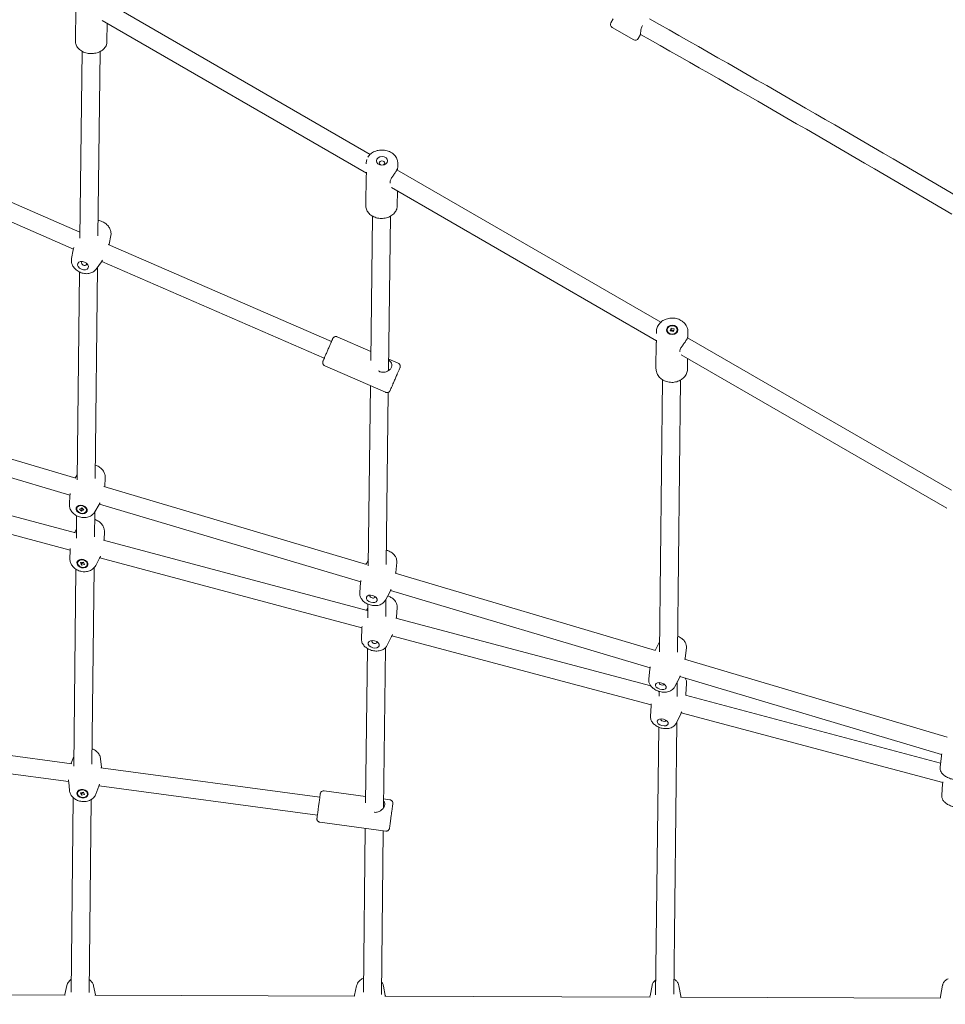
# Model space of a CAD drawing. Units: millimetres. Extents: x 9332 to 24868, y 4111 to 20268.
# Drawn here: x 19702 to 20523, y 7911 to 8784 of the extents above; entities that cross this region are included whole.
import ezdxf

# ---------------------------------------------------------------- set-up
doc = ezdxf.new("R2010")
doc.units = ezdxf.units.MM
doc.header["$LTSCALE"] = 80
doc.layers.add('Dimension (ISO)', color=7, linetype='Continuous', lineweight=18)
doc.layers.add('Visible (ISO)', color=7, linetype='Continuous', lineweight=18)
doc.styles.add('Note Text (ISO)', font='tahoma.ttf')
doc.dimstyles.new('Aplay Dimension Styles M', dxfattribs={"dimscale": 80, "dimtxt": 2.5, "dimasz": 2.5, "dimexe": 3.175, "dimexo": 2, "dimgap": 0.762, "dimtad": 1, "dimdec": 1, "dimlfac": 0.001, "dimrnd": 1e-08, "dimzin": 0, "dimdsep": 46, "dimtxsty": 'Note Text (ISO)', "dimcen": 0.09, "dimdle": 10, "dimclrd": 256, "dimclre": 256, "dimclrt": 7, "dimadec": 0, "dimazin": 0, "dimtfac": 1.40208, "dimtofl": 0, "dimtmove": 0, "dimatfit": 3, "dimfxl": 1, "dimtolj": 1, "dimtzin": 0, "dimlwd": -1, "dimlwe": -1, "dimarcsym": 0})

# ---------------------------------------------------------------- blocks, each defined once
blk = doc.blocks.new('*D31')
at = {"layer": 'Defpoints', "color": 0, "transparency": 16777216}
for p in [(15966.65, 19456.06), (19686.32, 4110.68), (24540.86, 4110.68)]:
    blk.add_point(p, dxfattribs=at)
at = {"layer": 'Dimension (ISO)', "transparency": 16777216}
for p, q in [((16126.65, 19456.06), (24794.86, 19456.06)), ((24540.86, 19256.06), (24540.86, 4310.68)), ((19846.32, 4110.68), (24794.86, 4110.68))]:
    blk.add_line(p, q, dxfattribs=at)
for points in [[(24507.52, 19256.06), (24574.19, 19256.06), (24540.86, 19456.06)], [(24507.52, 4310.68), (24574.19, 4310.68), (24540.86, 4110.68)]]:
    blk.add_solid(points, dxfattribs=at)
at = {"layer": 'Dimension (ISO)', "color": 7, "transparency": 16777216, "insert": (24271.57, 11783.37), "char_height": 200, "attachment_point": 2, "rotation": 90, "style": 'Note Text (ISO)'}
blk.add_mtext('\\A1;15.3 m', dxfattribs=at)
blk = doc.blocks.new('*D32')
at = {"layer": 'Defpoints', "color": 0, "transparency": 16777216}
for p in [(15540.38, 17551.5), (19089.62, 6284.19), (22420.77, 6284.19)]:
    blk.add_point(p, dxfattribs=at)
at = {"layer": 'Dimension (ISO)', "transparency": 16777216}
for p, q in [((15700.38, 17551.5), (22674.77, 17551.5)), ((22420.77, 17351.5), (22420.77, 6484.19)), ((19249.62, 6284.19), (22674.77, 6284.19))]:
    blk.add_line(p, q, dxfattribs=at)
for points in [[(22387.43, 17351.5), (22454.1, 17351.5), (22420.77, 17551.5)], [(22387.43, 6484.19), (22454.1, 6484.19), (22420.77, 6284.19)]]:
    blk.add_solid(points, dxfattribs=at)
at = {"layer": 'Dimension (ISO)', "color": 7, "transparency": 16777216, "insert": (22151.48, 11917.85), "char_height": 200, "attachment_point": 2, "rotation": 90, "style": 'Note Text (ISO)'}
blk.add_mtext('\\A1;11.3 m', dxfattribs=at)

msp = doc.modelspace()

# ---------------------------------------------------------------- linework, layer by layer
at = {"layer": 'Visible (ISO)'}
for p, q in [((20012.78, 8664.82), (19778.57, 8800.03)), ((19751.55, 8794.13), (19751.21, 8765.19)), ((20009.49, 8648.24), (19774.95, 8783.65)), ((19779.39, 8781.08), (19779.2, 8764.86)), ((20226.62, 8781.62), (20228.57, 8784.98)), ((20246.78, 8766.52), (20227.72, 8777.52)), ((20250.87, 8767.62), (20252.87, 8771.08)), ((19757.1, 8756.25), (19755.16, 8591.02)), ((19773.1, 8756.06), (19771.18, 8592.61)), ((19520.96, 8697.54), (19755.22, 8595.73)), ((19515.16, 8682.61), (19749.45, 8580.79)), ((20009.33, 8657.39), (20009.32, 8656.32)), ((20037.33, 8657.07), (20037.28, 8653.07)), ((20270.8, 8515.86), (20036.56, 8651.09)), ((20009.2, 8646.01), (20008.89, 8619.59)), ((20267.07, 8499.54), (20031.92, 8635.3)), ((20037.04, 8632.33), (20036.89, 8619.26)), ((20014.78, 8610.11), (20013.3, 8481.87)), ((20030.78, 8609.92), (20029.2, 8473.06)), ((19782.64, 8592.92), (19781.08, 8585.08)), ((19747.77, 8572.41), (19749.33, 8580.25)), ((19780.4, 8584.79), (19978.49, 8498.7)), ((19769.5, 8562.9), (19774.2, 8569.37)), ((19774.57, 8569.88), (19972.11, 8484.02)), ((19770.85, 8564.76), (19768.65, 8377.39)), ((19754.8, 8560.47), (19752.64, 8376.12)), ((20276.53, 8509.18), (20276.53, 8508.81)), ((20279.25, 8508.26), (20279.94, 8510.57)), ((20282.03, 8507.68), (20279.25, 8508.26)), ((20279.92, 8509.19), (20279.94, 8510.57)), ((20279.94, 8510.57), (20282.72, 8509.99)), ((20282.72, 8509.99), (20282.03, 8507.68)), ((20285.43, 8509.07), (20285.43, 8508.71)), ((20013.39, 8490.07), (19983.65, 8503)), ((20266.97, 8507.62), (20266.95, 8506.04)), ((20529, 8366.79), (20294.54, 8502.15)), ((20294.96, 8507.3), (20294.92, 8503.62)), ((20266.86, 8497.97), (20266.59, 8474.86)), ((20037.76, 8479.48), (20029.31, 8483.15)), ((20524.65, 8350.83), (20288.83, 8486.97)), ((20294.69, 8483.59), (20294.59, 8474.54)), ((20026.6, 8453.8), (19972.49, 8477.32)), ((20272.48, 8464.81), (20269.74, 8223.5)), ((20288.48, 8464.63), (20285.73, 8223.28)), ((20013.04, 8459.7), (20011.19, 8299.65)), ((19751.57, 8377.56), (19517.14, 8447.21)), ((20028.97, 8453.79), (20027.2, 8300.84)), ((19746.36, 8362.42), (19513.19, 8431.69)), ((19751.15, 8329.15), (19521.1, 8390.35)), ((19752.69, 8380.67), (19751.28, 8378.23)), ((19777.69, 8377.85), (19777.17, 8370.31)), ((19746.44, 8313.84), (19517.69, 8374.7)), ((20009.56, 8300.91), (19776.48, 8370.16)), ((19745.81, 8354.52), (19746.33, 8362.07)), ((19752.47, 8351.07), (19752.6, 8351.49)), ((19754.75, 8350.16), (19756.9, 8351.26)), ((19756.9, 8351.26), (19758.7, 8349.37)), ((19768.43, 8347.6), (19772.22, 8354.15)), ((20004.49, 8285.72), (19772.5, 8354.65)), ((19752.26, 8344.22), (19752.03, 8324.48)), ((19756.54, 8348.27), (19754.75, 8350.16)), ((19757.03, 8349.87), (19756.54, 8348.27)), ((19758.7, 8349.37), (19756.54, 8348.27)), ((19760.98, 8348.46), (19761.11, 8348.89)), ((19768.3, 8347.39), (19768.04, 8325.44)), ((19752.12, 8332.47), (19750.61, 8329.6)), ((19776.94, 8330.27), (19776.8, 8322.86)), ((20010.14, 8260.24), (19776.2, 8322.48)), ((19746.29, 8305.9), (19746.43, 8313.31)), ((19753.12, 8302.89), (19753.22, 8303.31)), ((19755.63, 8302.64), (19758.29, 8303.08)), ((19756.57, 8300.49), (19755.63, 8302.64)), ((19756.97, 8302.07), (19756.57, 8300.49)), ((19759.23, 8300.92), (19756.57, 8300.49)), ((19758.29, 8303.08), (19759.23, 8300.92)), ((19761.74, 8300.67), (19761.84, 8301.09)), ((19769.17, 8300.02), (19772.62, 8306.58)), ((20005.56, 8244.91), (19772.76, 8306.84)), ((20011.25, 8305.05), (20009.55, 8301.88)), ((20036.49, 8302.71), (20035.63, 8293.96)), ((19751.7, 8296.7), (19749.65, 8122.11)), ((19767.72, 8297.99), (19765.68, 8123.96)), ((20266.28, 8224.63), (20035.03, 8293.34)), ((20003.55, 8276.2), (20004.41, 8284.95)), ((20026.34, 8269.28), (20030.49, 8277.03)), ((20261.29, 8209.43), (20030.93, 8277.87)), ((20010.79, 8265.86), (20010.65, 8253.56)), ((20026.85, 8270.23), (20026.67, 8254.87)), ((20010.76, 8262.77), (20009.92, 8261.04)), ((20036.74, 8262.84), (20036.28, 8254.2)), ((20261.97, 8193.25), (20035.75, 8253.43)), ((20005.04, 8235.37), (20005.5, 8244.01)), ((20262.34, 8176.59), (20032.18, 8237.82)), ((20028.07, 8229.4), (20031.86, 8237.17)), ((20269.84, 8232.33), (20266.41, 8225.76)), ((20010.34, 8226.47), (20008.75, 8089.46)), ((20026.34, 8227.04), (20024.7, 8085.13)), ((20293.55, 8227.09), (20292.55, 8217.85)), ((20525.05, 8147.75), (20292, 8216.99)), ((20260.17, 8199.19), (20261.17, 8208.44)), ((20283.01, 8192.28), (20287.31, 8200.53)), ((20285.43, 8196.93), (20285.29, 8183.86)), ((20520.18, 8132.51), (20287.82, 8201.54)), ((20293.79, 8195.14), (20293.2, 8186.03)), ((20269.34, 8188.4), (20269.29, 8184.24)), ((20519.24, 8124.8), (20292.71, 8185.07)), ((20261.67, 8166.41), (20262.26, 8175.52)), ((20284.75, 8160.4), (20288.68, 8168.64)), ((20521.22, 8107.71), (20289.06, 8169.48)), ((20285.03, 8160.98), (20282.28, 7919.71)), ((19511.25, 8155.96), (19747.94, 8124.16)), ((20268.98, 8156.67), (20266.28, 7919.34)), ((19509.81, 8140.01), (19745.17, 8108.39)), ((19749.76, 8130.7), (19747.45, 8124.66)), ((19773.54, 8128.5), (19774.27, 8121.06)), ((20518.82, 8121.3), (20520.01, 8131.22)), ((19773.67, 8120.7), (19968.15, 8094.57)), ((19745.93, 8100.51), (19745.21, 8107.95)), ((20520.26, 8096.34), (20521.08, 8106.3)), ((19753.07, 8098.25), (19753.12, 8098.69)), ((19755.69, 8098.47), (19758.41, 8098.95)), ((19756.55, 8096.37), (19755.69, 8098.47)), ((19756.77, 8098.01), (19756.55, 8096.37)), ((19758.41, 8098.95), (19759.26, 8096.86)), ((19769.36, 8097.36), (19772.02, 8104.35)), ((19772.18, 8104.76), (19966.02, 8078.71)), ((20008.81, 8095.16), (19971.92, 8100.12)), ((19749.32, 8094.04), (19747.3, 7921.48)), ((19759.26, 8096.86), (19756.55, 8096.37)), ((19761.89, 8097.07), (19761.94, 8097.5)), ((19765.31, 8092.54), (19763.3, 7921.35)), ((20030.4, 8092.26), (20024.79, 8093.02)), ((20026.67, 8064.51), (19968.19, 8072.37)), ((20008.49, 8066.95), (20006.8, 7921.48)), ((20024.46, 8064.81), (20022.78, 7919.46)), ((19743.56, 7927.37), (19741.76, 7919.58)), ((19767.28, 7927.1), (19768.91, 7919.28)), ((20000.86, 7927.27), (19999.06, 7918.9)), ((20024.65, 7927.03), (20026.28, 7918.63)), ((20263.14, 7927.42), (20261.33, 7918.29)), ((20287, 7927.21), (20288.64, 7918.06)), ((20521.01, 7927.78), (20519.21, 7917.78)), ((19742.17, 7918.9), (19507.04, 7919.68)), ((19999.38, 7918.04), (19768.36, 7918.81)), ((20261.52, 7917.17), (20025.83, 7917.95)), ((20519.21, 7916.31), (20288.35, 7917.08))]:
    msp.add_line(p, q, dxfattribs=at)
for centre, radius, start, end in [((20229.22, 8780.12), 3, 150, 240), ((11290.66, -7070.93), 18217.5, 59.498351, 60.501649), ((11290.66, -7070.93), 18201.54, 59.497646, 60.502354), ((20248.28, 8769.12), 3, 240, 330)]:
    msp.add_arc(centre, radius, start, end, dxfattribs=at)
for centre, major_axis, ratio in [((20023.35, 8659.15), (-5, 0.06), 0.767754), ((20023.33, 8657.17), (-2.4, 0.03), 0.767754), ((19757.95, 8566.08), (-4.58, 2), 0.704353), ((20280.98, 8509.12), (5, -0.06), 0.831693), ((20280.98, 8509.12), (4.45, -0.05), 0.831693), ((20034.93, 8465.45), (-1.99, -4.59), 0.002502), ((19756.72, 8349.77), (4.78, -1.46), 0.739215), ((19756.72, 8349.77), (-4.26, 1.3), 0.739215), ((19757.43, 8301.78), (-4.84, 1.24), 0.751166), ((19757.43, 8301.78), (-4.31, 1.11), 0.751166), ((20014.26, 8270.49), (4.78, -1.45), 0.629262), ((20015.99, 8230.21), (4.84, -1.26), 0.643507), ((20270.8, 8193.11), (-4.79, 1.45), 0.571163), ((20272.55, 8160.87), (-4.84, 1.26), 0.591292), ((19757.48, 8097.66), (-4.96, 0.67), 0.74565), ((19757.48, 8097.66), (4.41, -0.59), 0.74565)]:
    msp.add_ellipse(centre, major_axis=major_axis, ratio=ratio, dxfattribs=at)
for centre, major_axis, ratio, start_param, end_param in [((19758.83, 8568.1), (-2.2, 0.96), 0.704353, 5.597732, 10.110232), ((20014.96, 8272.79), (-2.3, 0.7), 0.629262, 6.030407, 9.677557), ((20016.59, 8232.51), (-2.32, 0.6), 0.643507, 5.957783, 9.750181), ((20271.53, 8195.54), (-2.3, 0.7), 0.571163, 0.027584, 3.114009), ((20273.18, 8163.29), (-2.32, 0.6), 0.591292, 6.215098, 9.492865), ((19967.08, 8086.64), (1.07, 7.93), 0.000044, 3.141593, 6.283185)]:
    msp.add_ellipse(centre, major_axis=major_axis, ratio=ratio, start_param=start_param, end_param=end_param, dxfattribs=at)
for points, knots in [([(20252.87, 8771.08), (20252.87, 8771.08), (20252.87, 8771.33), (20252.9, 8772.27), (20252.93, 8772.95), (20253.09, 8774.47), (20253.24, 8775.41), (20253.77, 8777.36), (20254.18, 8778.37), (20254.7, 8779.27)], [3.717648, 3.717648, 3.717648, 3.717648, 4.026661, 4.026661, 4.335674, 4.335674, 4.646269, 4.646269, 4.956863, 4.956863, 4.956863, 4.956863]), ([(19751.21, 8765.19), (19751.19, 8764.11), (19751.39, 8763.03), (19752.17, 8760.96), (19752.77, 8759.98), (19754.34, 8758.14), (19755.35, 8757.3), (19757.67, 8755.88), (19759.01, 8755.31), (19761.85, 8754.51), (19763.36, 8754.29), (19766.39, 8754.22), (19767.91, 8754.38), (19770.83, 8755.05), (19772.22, 8755.57), (19774.72, 8756.95), (19775.84, 8757.81), (19777.61, 8759.79), (19778.28, 8760.88), (19779.02, 8762.97), (19779.19, 8763.91), (19779.2, 8764.86)], [3.519442, 3.519442, 3.519442, 3.519442, 3.788825, 3.788825, 4.072618, 4.072618, 4.388321, 4.388321, 4.728059, 4.728059, 5.074497, 5.074497, 5.421329, 5.421329, 5.767901, 5.767901, 6.108622, 6.108622, 6.424243, 6.424243, 6.661035, 6.661035, 6.661035, 6.661035]), ([(20010.83, 8662.46), (20011.14, 8662.96), (20011.5, 8663.45), (20012.75, 8664.89), (20013.79, 8665.75), (20016.17, 8667.19), (20017.52, 8667.75), (20020.39, 8668.5), (20021.91, 8668.69), (20024.94, 8668.66), (20026.46, 8668.44), (20029.35, 8667.62), (20030.72, 8667.02), (20033.15, 8665.47), (20034.22, 8664.52), (20035.9, 8662.4), (20036.52, 8661.24), (20037.2, 8659.05), (20037.34, 8658.06), (20037.33, 8657.07)], [3.166381, 3.166381, 3.166381, 3.166381, 3.310237, 3.310237, 3.625917, 3.625917, 3.960112, 3.960112, 4.301758, 4.301758, 4.644806, 4.644806, 4.986503, 4.986503, 5.32061, 5.32061, 5.634697, 5.634697, 5.875865, 5.875865, 5.875865, 5.875865]), ([(20030.52, 8640.32), (20030.52, 8640.98), (20030.76, 8641.78), (20031.57, 8643.45), (20032.14, 8644.33), (20033.28, 8646.01), (20033.93, 8646.92), (20035.14, 8648.68), (20035.69, 8649.54), (20036.52, 8650.98), (20036.85, 8651.64), (20037.22, 8652.6), (20037.28, 8652.92), (20037.28, 8653.07)], [0, 0, 0, 0, 0.310595, 0.310595, 0.621189, 0.621189, 0.930203, 0.930203, 1.239216, 1.239216, 1.548229, 1.548229, 1.841053, 1.841053, 1.841053, 1.841053]), ([(20037, 8652.05), (20036.99, 8651.89), (20036.99, 8651.71), (20036.98, 8651.32), (20036.99, 8651.09), (20036.99, 8650.84)], [2.3900858, 2.3900858, 2.3900858, 2.3900858, 2.4784317, 2.4784317, 2.5758826, 2.5758826, 2.5758826, 2.5758826]), ([(20009.5, 8647.55), (20009.49, 8646.89), (20009.43, 8646.4), (20009.28, 8645.88), (20009.21, 8645.85), (20009.2, 8646.12), (20009.26, 8646.45), (20009.46, 8646.97), (20009.47, 8647), (20009.48, 8647.03)], [0, 0, 0, 0, 0.3105946, 0.3105946, 0.6211892, 0.6211892, 0.9302025, 0.9302025, 0.9476243, 0.9476243, 0.9476243, 0.9476243]), ([(20008.89, 8619.59), (20008.88, 8618.42), (20009.09, 8617.26), (20009.9, 8615.03), (20010.52, 8613.97), (20012.14, 8612.01), (20013.16, 8611.13), (20015.5, 8609.64), (20016.84, 8609.05), (20019.69, 8608.23), (20021.2, 8608), (20024.24, 8607.96), (20025.76, 8608.14), (20028.67, 8608.89), (20030.05, 8609.47), (20032.52, 8610.96), (20033.61, 8611.88), (20035.33, 8613.96), (20035.99, 8615.11), (20036.71, 8617.28), (20036.88, 8618.27), (20036.89, 8619.26)], [3.548913, 3.548913, 3.548913, 3.548913, 3.831773, 3.831773, 4.124878, 4.124878, 4.440557, 4.440557, 4.774752, 4.774752, 5.116398, 5.116398, 5.459446, 5.459446, 5.801143, 5.801143, 6.13525, 6.13525, 6.449337, 6.449337, 6.690505, 6.690505, 6.690505, 6.690505]), ([(19782.64, 8592.92), (19782.83, 8593.9), (19782.85, 8594.89), (19782.58, 8596.9), (19782.27, 8597.91), (19781.31, 8599.91), (19780.63, 8600.88), (19778.97, 8602.69), (19777.96, 8603.51), (19775.73, 8604.88), (19774.51, 8605.42), (19772.61, 8605.97), (19771.98, 8606.11), (19771.34, 8606.21)], [0.149903, 0.149903, 0.149903, 0.149903, 0.399604, 0.399604, 0.679716, 0.679716, 1.007557, 1.007557, 1.372681, 1.372681, 1.748972, 1.748972, 1.932001, 1.932001, 1.932001, 1.932001]), ([(19747.77, 8572.41), (19747.58, 8571.43), (19747.56, 8570.44), (19747.83, 8568.43), (19748.15, 8567.42), (19749.1, 8565.42), (19749.78, 8564.45), (19751.44, 8562.64), (19752.46, 8561.83), (19754.68, 8560.46), (19755.91, 8559.92), (19758.46, 8559.17), (19759.78, 8558.97), (19762.41, 8558.98), (19763.72, 8559.17), (19766.1, 8560), (19767.18, 8560.59), (19768.63, 8561.85), (19769.1, 8562.35), (19769.5, 8562.9)], [3.291496, 3.291496, 3.291496, 3.291496, 3.541196, 3.541196, 3.821309, 3.821309, 4.14915, 4.14915, 4.514273, 4.514273, 4.890565, 4.890565, 5.266961, 5.266961, 5.63219, 5.63219, 5.954197, 5.954197, 6.126234, 6.126234, 6.126234, 6.126234]), ([(20266.97, 8507.62), (20266.98, 8508.87), (20267.22, 8510.12), (20268.12, 8512.5), (20268.79, 8513.63), (20270.5, 8515.67), (20271.55, 8516.58), (20273.95, 8518.08), (20275.31, 8518.67), (20278.17, 8519.45), (20279.69, 8519.63), (20282.72, 8519.58), (20284.24, 8519.34), (20287.11, 8518.44), (20288.47, 8517.79), (20290.86, 8516.13), (20291.91, 8515.14), (20293.55, 8512.91), (20294.16, 8511.69), (20294.83, 8509.4), (20294.98, 8508.35), (20294.96, 8507.3)], [5.84577, 5.84577, 5.84577, 5.84577, 6.140847, 6.140847, 6.442404, 6.442404, 6.758515, 6.758515, 7.087814, 7.087814, 7.423989, 7.423989, 7.761947, 7.761947, 8.09792, 8.09792, 8.426467, 8.426467, 8.740785, 8.740785, 8.987363, 8.987363, 8.987363, 8.987363]), ([(19972.49, 8477.32), (19972.19, 8477.45), (19971.91, 8477.63), (19971.44, 8478.06), (19971.23, 8478.31), (19970.92, 8478.87), (19970.81, 8479.18), (19970.68, 8479.8), (19970.67, 8480.13), (19970.73, 8480.59), (19970.76, 8480.74), (19970.81, 8480.92), (19970.83, 8480.97), (19970.85, 8481.05), (19970.86, 8481.07), (19970.88, 8481.12), (19970.88, 8481.13), (19970.9, 8481.18), (19970.91, 8481.2), (19970.93, 8481.27), (19970.95, 8481.31), (19971.04, 8481.53), (19971.15, 8481.79), (19971.52, 8482.64), (19971.82, 8483.34), (19972.5, 8484.92), (19972.89, 8485.82), (19973.72, 8487.73), (19974.17, 8488.78), (19975.1, 8490.91), (19975.57, 8492.01), (19976.49, 8494.12), (19976.95, 8495.16), (19977.77, 8497.06), (19978.16, 8497.93), (19978.81, 8499.41), (19979.08, 8500.04), (19979.49, 8500.96), (19979.61, 8501.25), (19979.71, 8501.45), (19979.72, 8501.48), (19979.74, 8501.53), (19979.75, 8501.55), (19979.79, 8501.62), (19979.8, 8501.64), (19979.82, 8501.68), (19979.83, 8501.7), (19979.86, 8501.75), (19979.88, 8501.78), (19979.93, 8501.86), (19979.95, 8501.9), (19980.03, 8502.02), (19980.09, 8502.09), (19980.26, 8502.3), (19980.39, 8502.43), (19980.75, 8502.73), (19981, 8502.89), (19981.56, 8503.13), (19981.87, 8503.21), (19982.51, 8503.26), (19982.83, 8503.24), (19983.32, 8503.13), (19983.49, 8503.07), (19983.65, 8503)], [0, 0, 0, 0, 0.097298, 0.097298, 0.192838, 0.192838, 0.288437, 0.288437, 0.383969, 0.383969, 0.42846, 0.42846, 0.447437, 0.447437, 0.46258, 0.46258, 0.478969, 0.478969, 0.510497, 0.510497, 0.604882, 0.604882, 0.889886, 0.889886, 1.276144, 1.276144, 1.628612, 1.628612, 1.980039, 1.980039, 2.331094, 2.331094, 2.682075, 2.682075, 3.033145, 3.033145, 3.384612, 3.384612, 3.737705, 3.737705, 3.788071, 3.788071, 3.825962, 3.825962, 3.839513, 3.839513, 3.848715, 3.848715, 3.862787, 3.862787, 3.878646, 3.878646, 3.905791, 3.905791, 3.96, 3.96, 4.047222, 4.047222, 4.142558, 4.142558, 4.238144, 4.238144, 4.291704, 4.291704, 4.291704, 4.291704]), ([(20267.05, 8500.03), (20267.06, 8499.63), (20267.07, 8499.27), (20267.06, 8498.4), (20267.01, 8498.01), (20266.89, 8497.73), (20266.84, 8497.82), (20266.88, 8498.26), (20266.94, 8498.58), (20267.07, 8498.99)], [2.319211, 2.319211, 2.319211, 2.319211, 2.478432, 2.478432, 2.789026, 2.789026, 3.099621, 3.099621, 3.345139, 3.345139, 3.345139, 3.345139]), ([(20287.96, 8489.83), (20287.85, 8490.07), (20287.79, 8490.35), (20287.8, 8491.22), (20288.04, 8491.92), (20288.86, 8493.44), (20289.44, 8494.26), (20290.61, 8495.85), (20291.28, 8496.74), (20292.54, 8498.51), (20293.12, 8499.39), (20294.01, 8500.93), (20294.36, 8501.67), (20294.81, 8502.85), (20294.9, 8503.28), (20294.92, 8503.56), (20294.92, 8503.59), (20294.92, 8503.62)], [2.319211, 2.319211, 2.319211, 2.319211, 2.478432, 2.478432, 2.789026, 2.789026, 3.099621, 3.099621, 3.408634, 3.408634, 3.717648, 3.717648, 4.026661, 4.026661, 4.335674, 4.335674, 4.37689, 4.37689, 4.37689, 4.37689]), ([(20029.3, 8482.16), (20030.1, 8481.63), (20030.77, 8481.04), (20031.74, 8479.84), (20032.1, 8479.13), (20032.34, 8477.62), (20032.22, 8476.82), (20031.56, 8475.32), (20031, 8474.55), (20029.51, 8473.2), (20028.59, 8472.63), (20026.72, 8471.83), (20025.63, 8471.54), (20023.45, 8471.44), (20022.36, 8471.63), (20021.41, 8472.04)], [2.798557, 2.798557, 2.798557, 2.798557, 3.099621, 3.099621, 3.408634, 3.408634, 3.717648, 3.717648, 4.026661, 4.026661, 4.335674, 4.335674, 4.646269, 4.646269, 4.956863, 4.956863, 4.956863, 4.956863]), ([(20037.76, 8479.48), (20038.06, 8479.35), (20038.34, 8479.17), (20038.82, 8478.74), (20039.02, 8478.49), (20039.33, 8477.93), (20039.45, 8477.63), (20039.57, 8477), (20039.58, 8476.67), (20039.53, 8476.21), (20039.5, 8476.06), (20039.44, 8475.88), (20039.43, 8475.83), (20039.4, 8475.75), (20039.39, 8475.73), (20039.38, 8475.68), (20039.37, 8475.67), (20039.36, 8475.62), (20039.35, 8475.6), (20039.32, 8475.53), (20039.3, 8475.49), (20039.21, 8475.27), (20039.1, 8475.01), (20038.73, 8474.16), (20038.44, 8473.47), (20037.75, 8471.88), (20037.37, 8470.98), (20036.54, 8469.07), (20036.08, 8468.02), (20035.16, 8465.89), (20034.68, 8464.79), (20033.76, 8462.68), (20033.31, 8461.64), (20032.48, 8459.74), (20032.1, 8458.87), (20031.45, 8457.39), (20031.18, 8456.76), (20030.77, 8455.84), (20030.64, 8455.55), (20030.55, 8455.35), (20030.54, 8455.32), (20030.51, 8455.27), (20030.5, 8455.25), (20030.47, 8455.18), (20030.46, 8455.16), (20030.44, 8455.12), (20030.43, 8455.1), (20030.4, 8455.05), (20030.38, 8455.02), (20030.33, 8454.94), (20030.3, 8454.9), (20030.22, 8454.78), (20030.17, 8454.71), (20030, 8454.5), (20029.87, 8454.37), (20029.51, 8454.07), (20029.26, 8453.92), (20028.7, 8453.67), (20028.38, 8453.59), (20027.75, 8453.54), (20027.42, 8453.56), (20026.94, 8453.67), (20026.77, 8453.73), (20026.6, 8453.8)], [0, 0, 0, 0, 0.097298, 0.097298, 0.192838, 0.192838, 0.288437, 0.288437, 0.383969, 0.383969, 0.42846, 0.42846, 0.447437, 0.447437, 0.46258, 0.46258, 0.478969, 0.478969, 0.510497, 0.510497, 0.604882, 0.604882, 0.889886, 0.889886, 1.276144, 1.276144, 1.628612, 1.628612, 1.980039, 1.980039, 2.331094, 2.331094, 2.682075, 2.682075, 3.033145, 3.033145, 3.384612, 3.384612, 3.737705, 3.737705, 3.788071, 3.788071, 3.825962, 3.825962, 3.839513, 3.839513, 3.848715, 3.848715, 3.862787, 3.862787, 3.878646, 3.878646, 3.905791, 3.905791, 3.96, 3.96, 4.047222, 4.047222, 4.142558, 4.142558, 4.238144, 4.238144, 4.291704, 4.291704, 4.291704, 4.291704]), ([(20266.59, 8474.86), (20266.58, 8473.61), (20266.79, 8472.35), (20267.64, 8469.95), (20268.28, 8468.81), (20269.94, 8466.73), (20270.97, 8465.8), (20273.34, 8464.24), (20274.68, 8463.63), (20277.53, 8462.78), (20279.04, 8462.56), (20282.07, 8462.55), (20283.6, 8462.75), (20286.49, 8463.58), (20287.86, 8464.2), (20290.29, 8465.8), (20291.36, 8466.78), (20293.05, 8468.96), (20293.69, 8470.17), (20294.41, 8472.45), (20294.58, 8473.49), (20294.59, 8474.54)], [0.437415, 0.437415, 0.437415, 0.437415, 0.732492, 0.732492, 1.03405, 1.03405, 1.350161, 1.350161, 1.67946, 1.67946, 2.015634, 2.015634, 2.353593, 2.353593, 2.689565, 2.689565, 3.018112, 3.018112, 3.33243, 3.33243, 3.579008, 3.579008, 3.579008, 3.579008]), ([(19777.69, 8377.85), (19777.76, 8378.88), (19777.65, 8379.91), (19777.11, 8381.94), (19776.65, 8382.93), (19775.42, 8384.84), (19774.62, 8385.74), (19772.72, 8387.34), (19771.61, 8388.02), (19769.9, 8388.78), (19769.35, 8388.99), (19768.79, 8389.16)], [3.300434, 3.300434, 3.300434, 3.300434, 3.560661, 3.560661, 3.848623, 3.848623, 4.177434, 4.177434, 4.537501, 4.537501, 4.69998, 4.69998, 4.69998, 4.69998]), ([(19745.81, 8354.52), (19745.74, 8353.49), (19745.85, 8352.47), (19746.38, 8350.44), (19746.84, 8349.45), (19748.07, 8347.54), (19748.88, 8346.64), (19750.78, 8345.04), (19751.89, 8344.36), (19754.28, 8343.29), (19755.57, 8342.92), (19758.2, 8342.54), (19759.54, 8342.53), (19762.14, 8342.93), (19763.4, 8343.32), (19765.61, 8344.5), (19766.59, 8345.24), (19767.79, 8346.61), (19768.13, 8347.09), (19768.43, 8347.6)], [0.158842, 0.158842, 0.158842, 0.158842, 0.419068, 0.419068, 0.70703, 0.70703, 1.035841, 1.035841, 1.395908, 1.395908, 1.766673, 1.766673, 2.136942, 2.136942, 2.493628, 2.493628, 2.811338, 2.811338, 2.960695, 2.960695, 2.960695, 2.960695]), ([(19776.94, 8330.27), (19776.96, 8331.31), (19776.8, 8332.34), (19776.16, 8334.37), (19775.65, 8335.35), (19774.31, 8337.21), (19773.46, 8338.07), (19771.47, 8339.58), (19770.33, 8340.2), (19768.83, 8340.78), (19768.53, 8340.88), (19768.23, 8340.98)], [4.8999, 4.8999, 4.8999, 4.8999, 5.163631, 5.163631, 5.454097, 5.454097, 5.783123, 5.783123, 6.141508, 6.141508, 6.229257, 6.229257, 6.229257, 6.229257]), ([(20036.49, 8302.71), (20036.58, 8303.62), (20036.5, 8304.53), (20036.07, 8306.36), (20035.68, 8307.25), (20034.6, 8309.03), (20033.86, 8309.88), (20032.08, 8311.48), (20031, 8312.19), (20029.05, 8313.16), (20028.21, 8313.49), (20027.35, 8313.75)], [3.257065, 3.257065, 3.257065, 3.257065, 3.482607, 3.482607, 3.742699, 3.742699, 4.065747, 4.065747, 4.442806, 4.442806, 4.707091, 4.707091, 4.707091, 4.707091]), ([(19746.29, 8305.9), (19746.27, 8304.86), (19746.43, 8303.83), (19747.07, 8301.8), (19747.58, 8300.82), (19748.92, 8298.96), (19749.77, 8298.1), (19751.76, 8296.59), (19752.9, 8295.97), (19755.35, 8295.03), (19756.66, 8294.72), (19759.3, 8294.49), (19760.64, 8294.56), (19763.21, 8295.1), (19764.44, 8295.56), (19766.58, 8296.86), (19767.52, 8297.66), (19768.61, 8299.07), (19768.91, 8299.53), (19769.17, 8300.02)], [1.758308, 1.758308, 1.758308, 1.758308, 2.022039, 2.022039, 2.312504, 2.312504, 2.64153, 2.64153, 2.999915, 2.999915, 3.368715, 3.368715, 3.736736, 3.736736, 4.090604, 4.090604, 4.407137, 4.407137, 4.547554, 4.547554, 4.547554, 4.547554]), ([(20003.55, 8276.2), (20003.46, 8275.28), (20003.54, 8274.37), (20003.97, 8272.55), (20004.36, 8271.66), (20005.43, 8269.88), (20006.17, 8269.03), (20007.96, 8267.43), (20009.04, 8266.72), (20011.36, 8265.57), (20012.62, 8265.13), (20015.19, 8264.57), (20016.51, 8264.44), (20019.13, 8264.57), (20020.43, 8264.81), (20022.8, 8265.74), (20023.89, 8266.38), (20025.41, 8267.85), (20025.93, 8268.53), (20026.34, 8269.28)], [0.115472, 0.115472, 0.115472, 0.115472, 0.341015, 0.341015, 0.601106, 0.601106, 0.924155, 0.924155, 1.301213, 1.301213, 1.6885, 1.6885, 2.075373, 2.075373, 2.459631, 2.459631, 2.796895, 2.796895, 3.007008, 3.007008, 3.007008, 3.007008]), ([(20036.74, 8262.84), (20036.79, 8263.77), (20036.68, 8264.69), (20036.16, 8266.52), (20035.73, 8267.41), (20034.55, 8269.17), (20033.77, 8270), (20031.91, 8271.52), (20030.8, 8272.18), (20029.23, 8272.87), (20028.83, 8273.03), (20028.42, 8273.17)], [3.281219, 3.281219, 3.281219, 3.281219, 3.511494, 3.511494, 3.775736, 3.775736, 4.100079, 4.100079, 4.474745, 4.474745, 4.600609, 4.600609, 4.600609, 4.600609]), ([(20293.55, 8227.09), (20293.64, 8227.95), (20293.58, 8228.81), (20293.19, 8230.51), (20292.84, 8231.34), (20291.84, 8233.04), (20291.14, 8233.85), (20289.43, 8235.43), (20288.37, 8236.14), (20286.8, 8236.95), (20286.35, 8237.16), (20285.89, 8237.35)], [4.810718, 4.810718, 4.810718, 4.810718, 5.016289, 5.016289, 5.25763, 5.25763, 5.572584, 5.572584, 5.960096, 5.960096, 6.10913, 6.10913, 6.10913, 6.10913]), ([(20005.04, 8235.37), (20004.99, 8234.44), (20005.1, 8233.52), (20005.62, 8231.69), (20006.06, 8230.8), (20007.23, 8229.04), (20008.01, 8228.21), (20009.87, 8226.69), (20010.98, 8226.03), (20013.36, 8224.98), (20014.64, 8224.6), (20017.24, 8224.17), (20018.57, 8224.11), (20021.18, 8224.38), (20022.47, 8224.7), (20024.78, 8225.76), (20025.82, 8226.46), (20027.24, 8227.98), (20027.71, 8228.65), (20028.07, 8229.4)], [0.139626, 0.139626, 0.139626, 0.139626, 0.369902, 0.369902, 0.634144, 0.634144, 0.958487, 0.958487, 1.333152, 1.333152, 1.718431, 1.718431, 2.103643, 2.103643, 2.484343, 2.484343, 2.817914, 2.817914, 3.021522, 3.021522, 3.021522, 3.021522]), ([(20260.17, 8199.19), (20260.08, 8198.33), (20260.14, 8197.48), (20260.53, 8195.78), (20260.88, 8194.95), (20261.88, 8193.25), (20262.58, 8192.44), (20264.29, 8190.86), (20265.36, 8190.15), (20267.65, 8188.96), (20268.88, 8188.5), (20271.4, 8187.86), (20272.69, 8187.68), (20275.28, 8187.66), (20276.59, 8187.81), (20279.05, 8188.58), (20280.21, 8189.14), (20281.93, 8190.65), (20282.55, 8191.4), (20283.01, 8192.28)], [1.669125, 1.669125, 1.669125, 1.669125, 1.874696, 1.874696, 2.116037, 2.116037, 2.430991, 2.430991, 2.818503, 2.818503, 3.213797, 3.213797, 3.605694, 3.605694, 4.002998, 4.002998, 4.360636, 4.360636, 4.595964, 4.595964, 4.595964, 4.595964]), ([(20293.79, 8195.14), (20293.85, 8196.02), (20293.74, 8196.89), (20293.28, 8198.61), (20292.88, 8199.44), (20292.4, 8200.18)], [4.8348368, 4.8348368, 4.8348368, 4.8348368, 5.047443, 5.047443, 5.2941449, 5.2941449, 5.2941449, 5.2941449]), ([(20261.67, 8166.41), (20261.62, 8165.52), (20261.72, 8164.65), (20262.19, 8162.93), (20262.59, 8162.09), (20263.68, 8160.4), (20264.43, 8159.6), (20266.23, 8158.09), (20267.32, 8157.42), (20269.67, 8156.34), (20270.93, 8155.93), (20273.49, 8155.42), (20274.8, 8155.31), (20277.4, 8155.44), (20278.7, 8155.68), (20281.09, 8156.6), (20282.2, 8157.24), (20283.79, 8158.8), (20284.35, 8159.55), (20284.75, 8160.4)], [1.693244, 1.693244, 1.693244, 1.693244, 1.90585, 1.90585, 2.154023, 2.154023, 2.472373, 2.472373, 2.85614, 2.85614, 3.248673, 3.248673, 3.639155, 3.639155, 4.032307, 4.032307, 4.381813, 4.381813, 4.608502, 4.608502, 4.608502, 4.608502]), ([(19773.54, 8128.5), (19773.44, 8129.53), (19773.17, 8130.53), (19772.3, 8132.46), (19771.68, 8133.37), (19770.14, 8135.06), (19769.2, 8135.81), (19767.43, 8136.85), (19766.65, 8137.22), (19765.84, 8137.51)], [0.173282, 0.173282, 0.173282, 0.173282, 0.435402, 0.435402, 0.724724, 0.724724, 1.053657, 1.053657, 1.292475, 1.292475, 1.292475, 1.292475]), ([(20518.82, 8121.3), (20518.73, 8120.53), (20518.78, 8119.77), (20519.1, 8118.26), (20519.4, 8117.54), (20520.25, 8116.02), (20520.85, 8115.3), (20522.42, 8113.78), (20523.45, 8113.07), (20525.67, 8111.85), (20526.86, 8111.35), (20529.28, 8110.61), (20530.5, 8110.35), (20532.98, 8110.1), (20534.24, 8110.1), (20536.78, 8110.5), (20538.08, 8110.88), (20540.13, 8112.27), (20540.89, 8112.99), (20541.55, 8114.08), (20541.64, 8114.24), (20541.72, 8114.4)], [1.645759, 1.645759, 1.645759, 1.645759, 1.816609, 1.816609, 2.020961, 2.020961, 2.307558, 2.307558, 2.712935, 2.712935, 3.122621, 3.122621, 3.516784, 3.516784, 3.924082, 3.924082, 4.336133, 4.336133, 4.581222, 4.581222, 4.620538, 4.620538, 4.620538, 4.620538]), ([(19745.93, 8100.51), (19746.03, 8099.47), (19746.31, 8098.47), (19747.18, 8096.55), (19747.8, 8095.64), (19749.33, 8093.95), (19750.28, 8093.2), (19752.42, 8091.93), (19753.63, 8091.44), (19756.17, 8090.79), (19757.5, 8090.64), (19760.16, 8090.7), (19761.48, 8090.92), (19763.97, 8091.75), (19765.15, 8092.35), (19767.13, 8093.88), (19767.97, 8094.78), (19768.91, 8096.31), (19769.16, 8096.83), (19769.36, 8097.36)], [3.314875, 3.314875, 3.314875, 3.314875, 3.576995, 3.576995, 3.866316, 3.866316, 4.19525, 4.19525, 4.554408, 4.554408, 4.92412, 4.92412, 5.293187, 5.293187, 5.648347, 5.648347, 5.965407, 5.965407, 6.110036, 6.110036, 6.110036, 6.110036]), ([(19968.15, 8094.57), (19968.18, 8094.83), (19968.22, 8095.07), (19968.34, 8096), (19968.42, 8096.56), (19968.52, 8097.32), (19968.54, 8097.47), (19968.55, 8097.56), (19968.55, 8097.56), (19968.55, 8097.57), (19968.55, 8097.57), (19968.55, 8097.58), (19968.55, 8097.58), (19968.56, 8097.59), (19968.56, 8097.6), (19968.56, 8097.62), (19968.56, 8097.64), (19968.57, 8097.68), (19968.57, 8097.7), (19968.59, 8097.78), (19968.6, 8097.85), (19968.67, 8098.1), (19968.74, 8098.29), (19968.97, 8098.76), (19969.16, 8099.03), (19969.61, 8099.48), (19969.87, 8099.67), (19970.44, 8099.96), (19970.75, 8100.06), (19971.35, 8100.15), (19971.64, 8100.16), (19971.92, 8100.12)], [3.076289, 3.076289, 3.076289, 3.076289, 3.188495, 3.188495, 3.539018, 3.539018, 3.889477, 3.889477, 3.898931, 3.898931, 3.901222, 3.901222, 3.902429, 3.902429, 3.904873, 3.904873, 3.909724, 3.909724, 3.916298, 3.916298, 3.936018, 3.936018, 3.995418, 3.995418, 4.091774, 4.091774, 4.187336, 4.187336, 4.282928, 4.282928, 4.368296, 4.368296, 4.368296, 4.368296]), ([(20024.76, 8090.94), (20025.03, 8090.65), (20025.26, 8090.34), (20025.75, 8089.33), (20025.86, 8088.56), (20025.65, 8086.99), (20025.32, 8086.11), (20024.26, 8084.44), (20023.54, 8083.64), (20021.96, 8082.38), (20021, 8081.81), (20018.93, 8081.12), (20017.82, 8081.01), (20016.65, 8081.16), (20016.5, 8081.19), (20016.35, 8081.22)], [0.770746, 0.770746, 0.770746, 0.770746, 0.930203, 0.930203, 1.239216, 1.239216, 1.548229, 1.548229, 1.857243, 1.857243, 2.167837, 2.167837, 2.478432, 2.478432, 2.523095, 2.523095, 2.523095, 2.523095]), ([(20030.4, 8092.26), (20030.72, 8092.22), (20031.04, 8092.12), (20031.61, 8091.84), (20031.88, 8091.65), (20032.33, 8091.2), (20032.52, 8090.94), (20032.81, 8090.37), (20032.91, 8090.06), (20032.99, 8089.59), (20033, 8089.43), (20033, 8089.19), (20032.99, 8089.11), (20032.98, 8089.01), (20032.98, 8088.98), (20032.98, 8088.95), (20032.98, 8088.94), (20032.98, 8088.93), (20032.98, 8088.93), (20032.97, 8088.92), (20032.97, 8088.92), (20032.97, 8088.91), (20032.97, 8088.91), (20032.97, 8088.9), (20032.97, 8088.9), (20032.97, 8088.89), (20032.97, 8088.89), (20032.97, 8088.88), (20032.97, 8088.87), (20032.96, 8088.8), (20032.95, 8088.71), (20032.89, 8088.3), (20032.83, 8087.82), (20032.66, 8086.56), (20032.55, 8085.77), (20032.31, 8083.97), (20032.17, 8082.95), (20031.88, 8080.78), (20031.72, 8079.62), (20031.41, 8077.3), (20031.26, 8076.12), (20030.96, 8073.9), (20030.81, 8072.82), (20030.55, 8070.9), (20030.44, 8070.04), (20030.25, 8068.63), (20030.17, 8068.07), (20030.07, 8067.31), (20030.05, 8067.16), (20030.04, 8067.08), (20030.04, 8067.07), (20030.04, 8067.06), (20030.04, 8067.06), (20030.04, 8067.05), (20030.04, 8067.05), (20030.03, 8067.04), (20030.03, 8067.03), (20030.03, 8067.01), (20030.03, 8066.99), (20030.02, 8066.96), (20030.02, 8066.93), (20030, 8066.85), (20029.98, 8066.78), (20029.92, 8066.53), (20029.85, 8066.34), (20029.62, 8065.88), (20029.43, 8065.61), (20028.98, 8065.15), (20028.71, 8064.96), (20028.15, 8064.67), (20027.84, 8064.57), (20027.24, 8064.48), (20026.95, 8064.47), (20026.67, 8064.51)], [0, 0, 0, 0, 0.097288, 0.097288, 0.192818, 0.192818, 0.288411, 0.288411, 0.384002, 0.384002, 0.431333, 0.431333, 0.455185, 0.455185, 0.462935, 0.462935, 0.465326, 0.465326, 0.466533, 0.466533, 0.468981, 0.468981, 0.473837, 0.473837, 0.480151, 0.480151, 0.499077, 0.499077, 0.555856, 0.555856, 0.726665, 0.726665, 1.085507, 1.085507, 1.435917, 1.435917, 1.786453, 1.786453, 2.136966, 2.136966, 2.487475, 2.487475, 2.837984, 2.837984, 3.188495, 3.188495, 3.539018, 3.539018, 3.889477, 3.889477, 3.898931, 3.898931, 3.901222, 3.901222, 3.902429, 3.902429, 3.904873, 3.904873, 3.909724, 3.909724, 3.916298, 3.916298, 3.936018, 3.936018, 3.995418, 3.995418, 4.091774, 4.091774, 4.187336, 4.187336, 4.282928, 4.282928, 4.368296, 4.368296, 4.368296, 4.368296]), ([(20520.26, 8096.34), (20520.2, 8095.57), (20520.28, 8094.81), (20520.65, 8093.32), (20520.98, 8092.61), (20521.88, 8091.12), (20522.51, 8090.43), (20524.13, 8088.97), (20525.19, 8088.29), (20527.45, 8087.16), (20528.66, 8086.7), (20531.1, 8086.05), (20532.33, 8085.84), (20534.81, 8085.67), (20536.07, 8085.72), (20538.59, 8086.21), (20539.89, 8086.63), (20541.89, 8088.1), (20542.62, 8088.85), (20543.24, 8089.96), (20543.33, 8090.12), (20543.4, 8090.29)], [1.662482, 1.662482, 1.662482, 1.662482, 1.832962, 1.832962, 2.036894, 2.036894, 2.323069, 2.323069, 2.7286, 2.7286, 3.138463, 3.138463, 3.532617, 3.532617, 3.939913, 3.939913, 4.352604, 4.352604, 4.597796, 4.597796, 4.637711, 4.637711, 4.637711, 4.637711]), ([(19968.19, 8072.37), (19967.87, 8072.41), (19967.55, 8072.51), (19966.98, 8072.79), (19966.71, 8072.98), (19966.26, 8073.43), (19966.07, 8073.7), (19965.78, 8074.26), (19965.68, 8074.57), (19965.6, 8075.04), (19965.59, 8075.2), (19965.59, 8075.44), (19965.6, 8075.52), (19965.61, 8075.62), (19965.61, 8075.65), (19965.61, 8075.68), (19965.61, 8075.69), (19965.61, 8075.7), (19965.61, 8075.7), (19965.62, 8075.71), (19965.62, 8075.72), (19965.62, 8075.72), (19965.62, 8075.73), (19965.62, 8075.73), (19965.62, 8075.73), (19965.62, 8075.74), (19965.62, 8075.74), (19965.62, 8075.75), (19965.62, 8075.76), (19965.63, 8075.83), (19965.64, 8075.92), (19965.7, 8076.33), (19965.76, 8076.81), (19965.9, 8077.82), (19965.96, 8078.24), (19966.02, 8078.72)], [0, 0, 0, 0, 0.097288, 0.097288, 0.192818, 0.192818, 0.288411, 0.288411, 0.384002, 0.384002, 0.431333, 0.431333, 0.455185, 0.455185, 0.462935, 0.462935, 0.465326, 0.465326, 0.466533, 0.466533, 0.468981, 0.468981, 0.473837, 0.473837, 0.480151, 0.480151, 0.499077, 0.499077, 0.555856, 0.555856, 0.726665, 0.726665, 1.085507, 1.085507, 1.292444, 1.292444, 1.292444, 1.292444]), ([(19747.43, 7932.97), (19747.09, 7932.72), (19746.75, 7932.45), (19745.56, 7931.36), (19744.8, 7930.4), (19743.95, 7928.68), (19743.72, 7928.03), (19743.56, 7927.37)], [5.5072493, 5.5072493, 5.5072493, 5.5072493, 5.6248654, 5.6248654, 5.9468585, 5.9468585, 6.118837, 6.118837, 6.118837, 6.118837]), ([(19767.28, 7927.1), (19767.08, 7928.08), (19766.7, 7929), (19765.67, 7930.75), (19764.99, 7931.55), (19763.97, 7932.45), (19763.7, 7932.66), (19763.43, 7932.86)], [3.284185, 3.284185, 3.284185, 3.284185, 3.533916, 3.533916, 3.8140519, 3.8140519, 3.9069981, 3.9069981, 3.9069981, 3.9069981]), ([(20006.95, 7934.02), (20005.92, 7933.59), (20004.94, 7933.03), (20003.12, 7931.55), (20002.3, 7930.62), (20001.32, 7928.81), (20001.03, 7928.06), (20000.86, 7927.27)], [5.2865025, 5.2865025, 5.2865025, 5.2865025, 5.6090938, 5.6090938, 5.940593, 5.940593, 6.1400535, 6.1400535, 6.1400535, 6.1400535]), ([(20266.43, 7932.42), (20265.6, 7931.8), (20264.83, 7931.03), (20263.72, 7929.29), (20263.33, 7928.4), (20263.14, 7927.42)], [5.6317366, 5.6317366, 5.6317366, 5.6317366, 5.9309855, 5.9309855, 6.1665806, 6.1665806, 6.1665806, 6.1665806]), ([(20287, 7927.21), (20286.85, 7928.07), (20286.55, 7928.86), (20285.7, 7930.39), (20285.12, 7931.09), (20283.86, 7932.27), (20283.16, 7932.76), (20282.44, 7933.17)], [3.2393956, 3.2393956, 3.2393956, 3.2393956, 3.444748, 3.444748, 3.6858732, 3.6858732, 3.9349651, 3.9349651, 3.9349651, 3.9349651]), ([(20525.93, 7933.43), (20524.83, 7932.94), (20523.74, 7932.29), (20522.12, 7930.54), (20521.54, 7929.65), (20521.12, 7928.31), (20521.06, 7928.05), (20521.01, 7927.78)], [5.4948857, 5.4948857, 5.4948857, 5.4948857, 5.8893543, 5.8893543, 6.1401237, 6.1401237, 6.1974406, 6.1974406, 6.1974406, 6.1974406]), ([(20024.65, 7927.03), (20024.47, 7927.96), (20024.12, 7928.83), (20023.45, 7930.01), (20023.19, 7930.39), (20022.91, 7930.74)], [3.2643519, 3.2643519, 3.2643519, 3.2643519, 3.4975206, 3.4975206, 3.6182172, 3.6182172, 3.6182172, 3.6182172])]:
    msp.add_open_spline(points, degree=3, knots=knots, dxfattribs=at)
for points in [[(20254.7, 8779.27), (20254.71, 8779.28), (20254.72, 8779.3), (20254.73, 8779.31)], [(20009.33, 8657.39), (20009.34, 8658.34), (20009.5, 8659.29), (20009.79, 8660.2)], [(20009.46, 8648.96), (20009.49, 8648.43), (20009.5, 8647.95), (20009.5, 8647.55)], [(20030.73, 8639.23), (20030.59, 8639.55), (20030.51, 8639.92), (20030.52, 8640.32)], [(19755.16, 8591.02), (19755.16, 8590.88), (19755.16, 8590.74), (19755.17, 8590.59)], [(19749.74, 8582.08), (19749.59, 8581.47), (19749.45, 8580.86), (19749.33, 8580.25)], [(19780.97, 8584.54), (19781.01, 8584.72), (19781.04, 8584.9), (19781.08, 8585.08)], [(19774.2, 8569.37), (19774.57, 8569.87), (19774.93, 8570.39), (19775.28, 8570.92)], [(20294.71, 8502.6), (20294.7, 8502.44), (20294.71, 8502.25), (20294.71, 8502.05)], [(20021.41, 8472.04), (20020.97, 8472.23), (20020.54, 8472.48), (20020.14, 8472.77)], [(19751.28, 8378.23), (19751.18, 8378.06), (19751.09, 8377.9), (19750.99, 8377.73)], [(19777.14, 8369.96), (19777.15, 8370.08), (19777.16, 8370.19), (19777.17, 8370.31)], [(19746.51, 8363.92), (19746.43, 8363.3), (19746.37, 8362.68), (19746.33, 8362.07)], [(19772.22, 8354.15), (19772.54, 8354.69), (19772.84, 8355.26), (19773.14, 8355.83)], [(19750.61, 8329.6), (19750.57, 8329.51), (19750.52, 8329.42), (19750.47, 8329.33)], [(19776.79, 8322.33), (19776.8, 8322.51), (19776.8, 8322.69), (19776.8, 8322.86)], [(19746.51, 8315.23), (19746.47, 8314.58), (19746.44, 8313.94), (19746.43, 8313.31)], [(19772.62, 8306.58), (19772.9, 8307.12), (19773.18, 8307.68), (19773.44, 8308.24)], [(20009.55, 8301.88), (20009.4, 8301.6), (20009.26, 8301.32), (20009.11, 8301.04)], [(20035.55, 8293.19), (20035.58, 8293.45), (20035.6, 8293.7), (20035.63, 8293.96)], [(20004.63, 8286.8), (20004.54, 8286.18), (20004.47, 8285.56), (20004.41, 8284.95)], [(20030.49, 8277.03), (20030.78, 8277.58), (20031.07, 8278.15), (20031.35, 8278.73)], [(20009.92, 8261.04), (20009.81, 8260.82), (20009.71, 8260.61), (20009.6, 8260.39)], [(20036.22, 8253.3), (20036.25, 8253.6), (20036.27, 8253.9), (20036.28, 8254.2)], [(20005.64, 8245.91), (20005.58, 8245.27), (20005.53, 8244.64), (20005.5, 8244.01)], [(20031.86, 8237.17), (20032.13, 8237.72), (20032.4, 8238.29), (20032.65, 8238.86)], [(20266.41, 8225.76), (20266.24, 8225.43), (20266.07, 8225.09), (20265.9, 8224.75)], [(20292.44, 8216.86), (20292.48, 8217.19), (20292.52, 8217.52), (20292.55, 8217.85)], [(20261.41, 8210.31), (20261.32, 8209.69), (20261.24, 8209.06), (20261.17, 8208.44)], [(20287.31, 8200.53), (20287.6, 8201.09), (20287.89, 8201.67), (20288.16, 8202.25)], [(20293.12, 8184.96), (20293.15, 8185.32), (20293.18, 8185.67), (20293.2, 8186.03)], [(20262.43, 8177.43), (20262.36, 8176.79), (20262.3, 8176.15), (20262.26, 8175.52)], [(20288.68, 8168.64), (20288.94, 8169.21), (20289.2, 8169.78), (20289.45, 8170.36)], [(20520.27, 8133.12), (20520.17, 8132.49), (20520.08, 8131.85), (20520.01, 8131.22)], [(19747.45, 8124.66), (19747.4, 8124.52), (19747.35, 8124.38), (19747.3, 8124.25)], [(19774.31, 8120.62), (19774.3, 8120.76), (19774.28, 8120.91), (19774.27, 8121.06)], [(19745.07, 8109.83), (19745.1, 8109.2), (19745.15, 8108.57), (19745.21, 8107.95)], [(20521.28, 8108.24), (20521.2, 8107.59), (20521.14, 8106.95), (20521.08, 8106.3)], [(19772.02, 8104.35), (19772.25, 8104.93), (19772.46, 8105.53), (19772.65, 8106.13)], [(19741.76, 7919.58), (19741.71, 7919.35), (19741.66, 7919.13), (19741.61, 7918.9)], [(19769, 7918.81), (19768.97, 7918.97), (19768.94, 7919.12), (19768.91, 7919.28)], [(19999.06, 7918.9), (19998.99, 7918.62), (19998.94, 7918.33), (19998.88, 7918.04)], [(20026.41, 7917.95), (20026.37, 7918.18), (20026.32, 7918.4), (20026.28, 7918.63)], [(20261.33, 7918.29), (20261.26, 7917.92), (20261.19, 7917.55), (20261.13, 7917.17)], [(20288.81, 7917.08), (20288.76, 7917.41), (20288.7, 7917.73), (20288.64, 7918.06)], [(20519.21, 7917.78), (20519.12, 7917.3), (20519.04, 7916.81), (20518.96, 7916.31)]]:
    msp.add_open_spline(points, degree=3, dxfattribs=at)
for points, weights in [([(20279.92, 8509.19), (20279.78, 8508.57), (20279.67, 8508.17)], [1, 1.14093988343, 1.18596764546]), ([(20282.3, 8508.61), (20281.19, 8508.63), (20279.92, 8509.19)], [1.08286915058, 1.36751393744, 1]), ([(19756.28, 8350.95), (19756.62, 8350.57), (19757.03, 8349.87)], [1.20454890512, 1.18409040705, 1]), ([(19757.03, 8349.87), (19757.44, 8350.19), (19757.74, 8350.38)], [1, 1.11143653186, 1.16291316979]), ([(19756.76, 8302.83), (19756.86, 8302.52), (19756.97, 8302.07)], [1.15054091193, 1.0988701187, 1]), ([(19756.97, 8302.07), (19757.91, 8302.46), (19758.52, 8302.53)], [1, 1.23799369475, 1.20250045481]), ([(19756.6, 8098.63), (19756.67, 8098.37), (19756.77, 8098.01)], [1.12648999642, 1.07789268442, 1]), ([(19756.77, 8098.01), (19757.83, 8098.49), (19758.58, 8098.53)], [1, 1.28354135351, 1.17889793253])]:
    msp.add_rational_spline(points, weights, degree=2, dxfattribs=at)

# ---------------------------------------------------------------- dimensions: what is measured, and where the dimension line sits
at = {"layer": 'Dimension (ISO)'}
for base, p1, p2, picture, middle in [((24540.86, 4110.68), (15966.65, 19456.06), (19686.32, 4110.68), '*D31', (24540.86, 11783.37)), ((22420.77, 6284.19), (15540.38, 17551.5), (19089.62, 6284.19), '*D32', (22420.77, 11917.85))]:
    dim = msp.add_linear_dim(base=base, p1=p1, p2=p2, angle=90, text='<> m', dimstyle='Aplay Dimension Styles M', override={"dimgap": 0.762, "dimdec": 1, "dimlfac": 0.001, "dimpost": '', "dimtol": 0, "dimlim": 0, "dimtp": 0, "dimtm": 0, "dimtdec": 2, "dimatfit": 1}, dxfattribs=at)
    dim.commit()
    dim.dimension.update_dxf_attribs({"geometry": picture, "text_midpoint": middle, "dimtype": 160})

doc.saveas('drawing.dxf')
